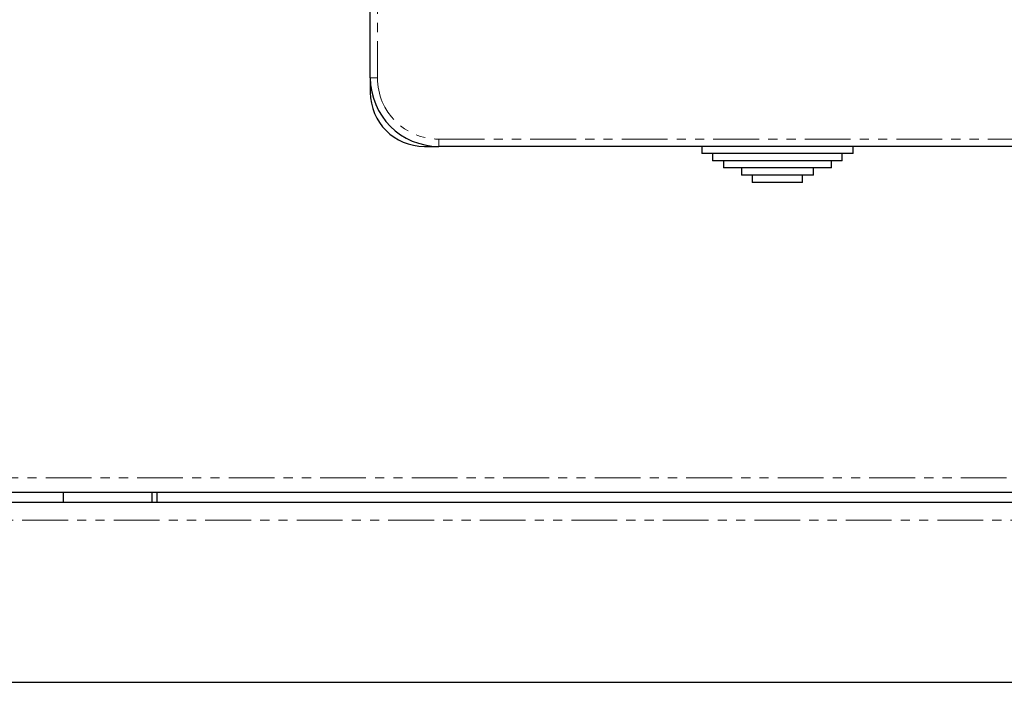
# Model space of a CAD drawing. Units: millimetres. Extents: x -1188 to 624, y -503 to 1511.
# Drawn here: x -882 to -745, y 542 to 634 of the extents above; entities that cross this region are included whole.
import ezdxf

# ---------------------------------------------------------------- set-up
doc = ezdxf.new("R2010")
doc.units = ezdxf.units.MM
doc.linetypes.add('PHANTOM', pattern=[12.7, 6.35, -1.27, 1.27, -1.27, 1.27, -1.27])

msp = doc.modelspace()

# ---------------------------------------------------------------- linework, layer by layer
for p, q in [((-832.92, 625.64), (-832.92, 719.64)), ((-832.92, 625.64), (-832.92, 623.64)), ((-825.42, 616.14), (-823.42, 616.14)), ((-729.42, 616.14), (-823.42, 616.14)), ((-786.92, 616.14), (-786.92, 615.14)), ((-765.92, 615.14), (-786.92, 615.14)), ((-785.42, 615.14), (-785.42, 614.14)), ((-767.42, 614.14), (-767.42, 615.14)), ((-765.92, 615.14), (-765.92, 616.14)), ((-767.42, 614.14), (-785.42, 614.14)), ((-783.92, 614.14), (-783.92, 613.14)), ((-768.92, 613.14), (-768.92, 614.14)), ((-768.92, 613.14), (-783.92, 613.14)), ((-781.42, 613.14), (-781.42, 612.14)), ((-771.42, 612.14), (-771.42, 613.14)), ((-771.42, 612.14), (-781.42, 612.14)), ((-779.92, 612.14), (-779.92, 611.14)), ((-772.92, 611.14), (-779.92, 611.14)), ((-772.92, 611.14), (-772.92, 612.14)), ((-1161.92, 568.14), (-516.92, 568.14)), ((-875.51, 566.74), (-875.51, 568.14)), ((-863.18, 566.74), (-863.18, 568.14)), ((-862.49, 566.74), (-862.49, 568.14)), ((-1147.92, 566.74), (-530.92, 566.74)), ((-1147.92, 541.74), (-530.92, 541.74))]:
    msp.add_line(p, q)
at = {"color": 8, "linetype": 'PHANTOM', "lineweight": 0}
for p, q in [((-831.92, 719.64), (-831.92, 625.64)), ((-832.92, 625.64), (-831.92, 625.64)), ((-823.42, 617.14), (-729.42, 617.14)), ((-823.42, 617.14), (-823.42, 616.14)), ((-516.02, 570.14), (-1162.82, 570.14)), ((-1147.92, 564.24), (-530.92, 564.24))]:
    msp.add_line(p, q, dxfattribs=at)
for centre, radius in [((-823.42, 625.64), 9.5), ((-825.42, 623.64), 7.5)]:
    msp.add_arc(centre, radius, 180, 270)
msp.add_arc((-823.42, 625.64), 8.5, 180, 270, dxfattribs=at)

doc.saveas('drawing.dxf')
